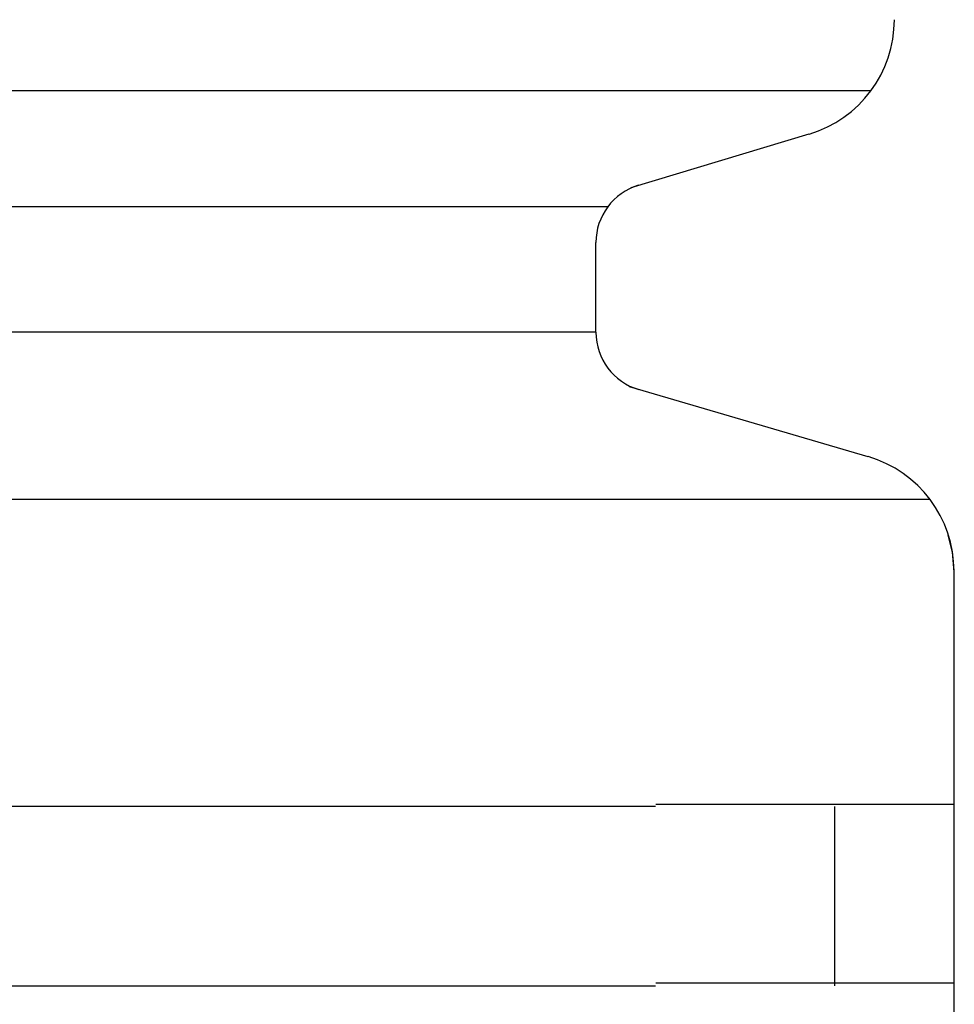
# Model space of a CAD drawing. Extents: x 543 to 20719, y 217 to 14052.
# Drawn here: x 5152 to 5168, y 12963 to 12980 of the extents above; entities that cross this region are included whole.
import ezdxf

# ---------------------------------------------------------------- set-up
doc = ezdxf.new("R2010")
doc.units = 0
doc.header["$LTSCALE"] = 50
doc.header["$MEASUREMENT"] = 0
doc.layers.add('鼻隠し前コーナー樹脂', color=4, linetype='CONTINUOUS')

msp = doc.modelspace()

# ---------------------------------------------------------------- linework, layer by layer
at = {"layer": '鼻隠し前コーナー樹脂', "linetype": 'Continuous'}
for p, q in [((5166.47, 12978.454), (5136.75, 12978.454)), ((5162.458, 12976.837), (5165.44, 12977.732)), ((5162.063, 12976.512), (5136.75, 12976.512)), ((5161.866, 12974.409), (5161.866, 12975.915)), ((5161.866, 12974.409), (5136.75, 12974.409)), ((5166.427, 12972.324), (5162.431, 12973.494)), ((5167.466, 12971.604), (5136.366, 12971.604)), ((5167.839, 12970.722), (5167.769, 12971.01)), ((5167.866, 12970.396), (5167.839, 12970.722)), ((5167.866, 12970.396), (5167.866, 12970.405)), ((5167.866, 12966.459), (5167.866, 12970.396)), ((5162.866, 12966.459), (5142.866, 12966.459)), ((5165.866, 12963.459), (5165.866, 12966.459)), ((5167.866, 12964.959), (5167.866, 12966.459)), ((5167.866, 12963.459), (5167.866, 12964.959)), ((5142.866, 12963.459), (5162.866, 12963.459)), ((5167.866, 12959.959), (5167.866, 12963.459))]:
    msp.add_line(p, q, dxfattribs=at)
at = {"layer": '鼻隠し前コーナー樹脂'}
for points in [[(5162.87, 12966.5, 0), (5162.89, 12966.5, 0), (5162.91, 12966.5, 0), (5162.93, 12966.5, 0), (5162.95, 12966.5, 0), (5162.97, 12966.5, 0), (5162.99, 12966.5, 0), (5163.01, 12966.5, 0), (5163.03, 12966.5, 0), (5163.05, 12966.5, 0), (5163.07, 12966.5, 0), (5163.09, 12966.5, 0), (5163.11, 12966.5, 0), (5163.13, 12966.5, 0), (5163.15, 12966.5, 0), (5163.17, 12966.5, 0), (5163.19, 12966.5, 0), (5163.21, 12966.5, 0), (5163.23, 12966.5, 0), (5163.26, 12966.5, 0), (5163.28, 12966.5, 0), (5163.3, 12966.5, 0), (5163.32, 12966.5, 0), (5163.34, 12966.5, 0), (5163.36, 12966.5, 0), (5163.38, 12966.5, 0), (5163.4, 12966.5, 0), (5163.42, 12966.5, 0), (5163.44, 12966.5, 0), (5163.46, 12966.5, 0), (5163.48, 12966.5, 0), (5163.5, 12966.5, 0), (5163.52, 12966.5, 0), (5163.54, 12966.5, 0), (5163.56, 12966.5, 0), (5163.58, 12966.5, 0), (5163.6, 12966.5, 0), (5163.62, 12966.5, 0), (5163.64, 12966.5, 0), (5163.66, 12966.5, 0), (5163.68, 12966.5, 0), (5163.7, 12966.5, 0), (5163.72, 12966.5, 0), (5163.74, 12966.5, 0), (5163.76, 12966.5, 0), (5163.78, 12966.5, 0), (5163.8, 12966.5, 0), (5163.82, 12966.5, 0), (5163.84, 12966.5, 0), (5163.86, 12966.5, 0), (5163.88, 12966.5, 0), (5163.91, 12966.5, 0), (5163.93, 12966.5, 0), (5163.95, 12966.5, 0), (5163.97, 12966.5, 0), (5163.99, 12966.5, 0), (5164.01, 12966.5, 0), (5164.03, 12966.5, 0), (5164.05, 12966.5, 0), (5164.07, 12966.5, 0), (5164.09, 12966.5, 0), (5164.11, 12966.5, 0), (5164.12, 12966.5, 0), (5164.14, 12966.5, 0), (5164.16, 12966.5, 0), (5164.18, 12966.5, 0), (5164.2, 12966.5, 0), (5164.22, 12966.5, 0), (5164.24, 12966.5, 0), (5164.26, 12966.5, 0), (5164.28, 12966.5, 0), (5164.3, 12966.5, 0), (5164.32, 12966.5, 0), (5164.34, 12966.5, 0), (5164.36, 12966.5, 0), (5164.38, 12966.5, 0), (5164.4, 12966.5, 0), (5164.42, 12966.5, 0), (5164.44, 12966.5, 0), (5164.46, 12966.5, 0), (5164.48, 12966.5, 0), (5164.5, 12966.5, 0), (5164.52, 12966.5, 0), (5164.54, 12966.5, 0), (5164.56, 12966.5, 0), (5164.58, 12966.5, 0), (5164.59, 12966.5, 0), (5164.61, 12966.5, 0), (5164.63, 12966.5, 0), (5164.65, 12966.5, 0), (5164.67, 12966.5, 0), (5164.69, 12966.5, 0), (5164.71, 12966.5, 0), (5164.73, 12966.5, 0), (5164.75, 12966.5, 0), (5164.77, 12966.5, 0), (5164.79, 12966.5, 0), (5164.8, 12966.5, 0), (5164.82, 12966.5, 0), (5164.84, 12966.5, 0), (5164.86, 12966.5, 0), (5164.88, 12966.5, 0), (5164.9, 12966.5, 0), (5164.92, 12966.5, 0), (5164.94, 12966.5, 0), (5164.95, 12966.5, 0), (5164.97, 12966.5, 0), (5164.99, 12966.5, 0), (5165.01, 12966.5, 0), (5165.03, 12966.5, 0), (5165.05, 12966.5, 0), (5165.07, 12966.5, 0), (5165.08, 12966.5, 0), (5165.1, 12966.5, 0), (5165.12, 12966.5, 0), (5165.14, 12966.5, 0), (5165.16, 12966.5, 0), (5165.18, 12966.5, 0), (5165.19, 12966.5, 0), (5165.21, 12966.5, 0), (5165.23, 12966.5, 0), (5165.25, 12966.5, 0), (5165.27, 12966.5, 0), (5165.28, 12966.5, 0), (5165.3, 12966.5, 0), (5165.32, 12966.5, 0), (5165.34, 12966.5, 0), (5165.36, 12966.5, 0), (5165.37, 12966.5, 0), (5165.39, 12966.5, 0), (5165.41, 12966.5, 0), (5165.43, 12966.5, 0), (5165.44, 12966.5, 0), (5165.46, 12966.5, 0), (5165.48, 12966.5, 0), (5165.5, 12966.5, 0), (5165.51, 12966.5, 0), (5165.53, 12966.5, 0), (5165.55, 12966.5, 0), (5165.57, 12966.5, 0), (5165.58, 12966.5, 0), (5165.6, 12966.5, 0), (5165.62, 12966.5, 0), (5165.64, 12966.5, 0), (5165.65, 12966.5, 0), (5165.67, 12966.5, 0), (5165.69, 12966.5, 0), (5165.7, 12966.5, 0), (5165.72, 12966.5, 0), (5165.74, 12966.5, 0), (5165.75, 12966.5, 0), (5165.77, 12966.5, 0), (5165.79, 12966.5, 0), (5165.8, 12966.5, 0), (5165.82, 12966.5, 0), (5165.84, 12966.5, 0), (5165.85, 12966.5, 0), (5165.87, 12966.5, 0), (5165.89, 12966.5, 0), (5165.9, 12966.5, 0), (5165.92, 12966.5, 0), (5165.93, 12966.5, 0), (5165.95, 12966.5, 0), (5165.97, 12966.5, 0), (5165.98, 12966.5, 0), (5166, 12966.5, 0), (5166.02, 12966.5, 0), (5166.03, 12966.5, 0), (5166.05, 12966.5, 0), (5166.06, 12966.5, 0), (5166.08, 12966.5, 0), (5166.09, 12966.5, 0), (5166.11, 12966.5, 0), (5166.13, 12966.5, 0), (5166.14, 12966.5, 0), (5166.16, 12966.5, 0), (5166.17, 12966.5, 0), (5166.19, 12966.5, 0), (5166.2, 12966.5, 0), (5166.22, 12966.5, 0), (5166.23, 12966.5, 0), (5166.25, 12966.5, 0), (5166.26, 12966.5, 0), (5166.28, 12966.5, 0), (5166.29, 12966.5, 0), (5166.31, 12966.5, 0), (5166.32, 12966.5, 0), (5166.34, 12966.5, 0), (5166.35, 12966.5, 0), (5166.37, 12966.5, 0), (5166.38, 12966.5, 0), (5166.4, 12966.5, 0), (5166.41, 12966.5, 0), (5166.42, 12966.5, 0), (5166.44, 12966.5, 0), (5166.45, 12966.5, 0), (5166.47, 12966.5, 0), (5166.48, 12966.5, 0), (5166.5, 12966.5, 0), (5166.51, 12966.5, 0), (5166.52, 12966.5, 0), (5166.54, 12966.5, 0), (5166.55, 12966.5, 0), (5166.57, 12966.5, 0), (5166.58, 12966.5, 0), (5166.59, 12966.5, 0), (5166.61, 12966.5, 0), (5166.62, 12966.5, 0), (5166.63, 12966.5, 0), (5166.65, 12966.5, 0), (5166.66, 12966.5, 0), (5166.67, 12966.5, 0), (5166.69, 12966.5, 0), (5166.7, 12966.5, 0), (5166.71, 12966.5, 0), (5166.73, 12966.5, 0), (5166.74, 12966.5, 0), (5166.75, 12966.5, 0), (5166.77, 12966.5, 0), (5166.78, 12966.5, 0), (5166.79, 12966.5, 0), (5166.8, 12966.5, 0), (5166.82, 12966.5, 0), (5166.83, 12966.5, 0), (5166.84, 12966.5, 0), (5166.85, 12966.5, 0), (5166.87, 12966.5, 0), (5166.88, 12966.5, 0), (5166.89, 12966.5, 0), (5166.9, 12966.5, 0), (5166.91, 12966.5, 0), (5166.93, 12966.5, 0), (5166.94, 12966.5, 0), (5166.95, 12966.5, 0), (5166.96, 12966.5, 0), (5166.97, 12966.5, 0), (5166.99, 12966.5, 0), (5167, 12966.5, 0), (5167.01, 12966.5, 0), (5167.02, 12966.5, 0), (5167.03, 12966.5, 0), (5167.04, 12966.5, 0), (5167.05, 12966.5, 0), (5167.07, 12966.5, 0), (5167.08, 12966.5, 0), (5167.09, 12966.5, 0), (5167.1, 12966.5, 0), (5167.11, 12966.5, 0), (5167.12, 12966.5, 0), (5167.13, 12966.5, 0), (5167.14, 12966.5, 0), (5167.15, 12966.5, 0), (5167.16, 12966.5, 0), (5167.17, 12966.5, 0), (5167.18, 12966.5, 0), (5167.19, 12966.5, 0), (5167.2, 12966.5, 0), (5167.21, 12966.5, 0), (5167.22, 12966.5, 0), (5167.23, 12966.5, 0), (5167.24, 12966.5, 0), (5167.25, 12966.5, 0), (5167.26, 12966.5, 0), (5167.27, 12966.5, 0), (5167.28, 12966.5, 0), (5167.29, 12966.5, 0), (5167.3, 12966.5, 0), (5167.31, 12966.5, 0), (5167.32, 12966.5, 0), (5167.33, 12966.5, 0), (5167.34, 12966.5, 0), (5167.35, 12966.5, 0), (5167.36, 12966.5, 0), (5167.37, 12966.5, 0), (5167.37, 12966.5, 0), (5167.38, 12966.5, 0), (5167.39, 12966.5, 0), (5167.4, 12966.5, 0), (5167.41, 12966.5, 0), (5167.42, 12966.5, 0), (5167.43, 12966.5, 0), (5167.43, 12966.5, 0), (5167.44, 12966.5, 0), (5167.45, 12966.5, 0), (5167.46, 12966.5, 0), (5167.47, 12966.5, 0), (5167.48, 12966.5, 0), (5167.48, 12966.5, 0), (5167.49, 12966.5, 0), (5167.5, 12966.5, 0), (5167.51, 12966.5, 0), (5167.51, 12966.5, 0), (5167.52, 12966.5, 0), (5167.53, 12966.5, 0), (5167.54, 12966.5, 0), (5167.54, 12966.5, 0), (5167.55, 12966.5, 0), (5167.56, 12966.5, 0), (5167.57, 12966.5, 0), (5167.57, 12966.5, 0), (5167.58, 12966.5, 0), (5167.59, 12966.5, 0), (5167.59, 12966.5, 0), (5167.6, 12966.5, 0), (5167.61, 12966.5, 0), (5167.61, 12966.5, 0), (5167.62, 12966.5, 0), (5167.63, 12966.5, 0), (5167.63, 12966.5, 0), (5167.64, 12966.5, 0), (5167.65, 12966.5, 0), (5167.65, 12966.5, 0), (5167.66, 12966.5, 0), (5167.66, 12966.5, 0), (5167.67, 12966.5, 0), (5167.67, 12966.5, 0), (5167.68, 12966.5, 0), (5167.69, 12966.5, 0), (5167.69, 12966.5, 0), (5167.7, 12966.5, 0), (5167.7, 12966.5, 0), (5167.71, 12966.5, 0), (5167.71, 12966.5, 0), (5167.72, 12966.5, 0), (5167.72, 12966.5, 0), (5167.73, 12966.5, 0), (5167.73, 12966.5, 0), (5167.73, 12966.5, 0), (5167.74, 12966.5, 0), (5167.74, 12966.5, 0), (5167.75, 12966.5, 0), (5167.75, 12966.5, 0), (5167.76, 12966.5, 0), (5167.76, 12966.5, 0), (5167.76, 12966.5, 0), (5167.77, 12966.5, 0), (5167.77, 12966.5, 0), (5167.77, 12966.5, 0), (5167.78, 12966.5, 0), (5167.78, 12966.5, 0), (5167.78, 12966.5, 0), (5167.79, 12966.5, 0), (5167.79, 12966.5, 0), (5167.79, 12966.5, 0), (5167.8, 12966.5, 0), (5167.8, 12966.5, 0), (5167.8, 12966.5, 0), (5167.8, 12966.5, 0), (5167.81, 12966.5, 0), (5167.81, 12966.5, 0), (5167.81, 12966.5, 0), (5167.81, 12966.5, 0), (5167.82, 12966.5, 0), (5167.82, 12966.5, 0), (5167.82, 12966.5, 0), (5167.82, 12966.5, 0), (5167.82, 12966.5, 0), (5167.83, 12966.5, 0), (5167.83, 12966.5, 0), (5167.83, 12966.5, 0), (5167.83, 12966.5, 0), (5167.83, 12966.5, 0), (5167.84, 12966.5, 0), (5167.84, 12966.5, 0), (5167.84, 12966.5, 0), (5167.84, 12966.5, 0), (5167.84, 12966.5, 0), (5167.84, 12966.5, 0), (5167.84, 12966.5, 0), (5167.85, 12966.5, 0), (5167.85, 12966.5, 0), (5167.85, 12966.5, 0), (5167.85, 12966.5, 0), (5167.85, 12966.5, 0), (5167.85, 12966.5, 0), (5167.85, 12966.5, 0), (5167.86, 12966.5, 0), (5167.86, 12966.5, 0), (5167.86, 12966.5, 0), (5167.86, 12966.5, 0), (5167.86, 12966.5, 0), (5167.86, 12966.5, 0), (5167.86, 12966.5, 0), (5167.87, 12966.5, 0)], [(5167.87, 12963.5, 0), (5167.86, 12963.5, 0), (5167.86, 12963.5, 0), (5167.86, 12963.5, 0), (5167.86, 12963.5, 0), (5167.86, 12963.5, 0), (5167.86, 12963.5, 0), (5167.86, 12963.5, 0), (5167.86, 12963.5, 0), (5167.86, 12963.5, 0), (5167.86, 12963.5, 0), (5167.85, 12963.5, 0), (5167.85, 12963.5, 0), (5167.85, 12963.5, 0), (5167.85, 12963.5, 0), (5167.85, 12963.5, 0), (5167.85, 12963.5, 0), (5167.85, 12963.5, 0), (5167.85, 12963.5, 0), (5167.84, 12963.5, 0), (5167.84, 12963.5, 0), (5167.84, 12963.5, 0), (5167.84, 12963.5, 0), (5167.84, 12963.5, 0), (5167.84, 12963.5, 0), (5167.83, 12963.5, 0), (5167.83, 12963.5, 0), (5167.83, 12963.5, 0), (5167.83, 12963.5, 0), (5167.83, 12963.5, 0), (5167.82, 12963.5, 0), (5167.82, 12963.5, 0), (5167.82, 12963.5, 0), (5167.82, 12963.5, 0), (5167.82, 12963.5, 0), (5167.81, 12963.5, 0), (5167.81, 12963.5, 0), (5167.81, 12963.5, 0), (5167.8, 12963.5, 0), (5167.8, 12963.5, 0), (5167.8, 12963.5, 0), (5167.8, 12963.5, 0), (5167.79, 12963.5, 0), (5167.79, 12963.5, 0), (5167.79, 12963.5, 0), (5167.78, 12963.5, 0), (5167.78, 12963.5, 0), (5167.77, 12963.5, 0), (5167.77, 12963.5, 0), (5167.77, 12963.5, 0), (5167.76, 12963.5, 0), (5167.76, 12963.5, 0), (5167.75, 12963.5, 0), (5167.75, 12963.5, 0), (5167.75, 12963.5, 0), (5167.74, 12963.5, 0), (5167.74, 12963.5, 0), (5167.73, 12963.5, 0), (5167.73, 12963.5, 0), (5167.72, 12963.5, 0), (5167.72, 12963.5, 0), (5167.71, 12963.5, 0), (5167.71, 12963.5, 0), (5167.7, 12963.5, 0), (5167.7, 12963.5, 0), (5167.69, 12963.5, 0), (5167.69, 12963.5, 0), (5167.68, 12963.5, 0), (5167.67, 12963.5, 0), (5167.67, 12963.5, 0), (5167.66, 12963.5, 0), (5167.66, 12963.5, 0), (5167.65, 12963.5, 0), (5167.64, 12963.5, 0), (5167.64, 12963.5, 0), (5167.63, 12963.5, 0), (5167.63, 12963.5, 0), (5167.62, 12963.5, 0), (5167.61, 12963.5, 0), (5167.61, 12963.5, 0), (5167.6, 12963.5, 0), (5167.59, 12963.5, 0), (5167.59, 12963.5, 0), (5167.58, 12963.5, 0), (5167.57, 12963.5, 0), (5167.57, 12963.5, 0), (5167.56, 12963.5, 0), (5167.55, 12963.5, 0), (5167.54, 12963.5, 0), (5167.54, 12963.5, 0), (5167.53, 12963.5, 0), (5167.52, 12963.5, 0), (5167.51, 12963.5, 0), (5167.51, 12963.5, 0), (5167.5, 12963.5, 0), (5167.49, 12963.5, 0), (5167.48, 12963.5, 0), (5167.48, 12963.5, 0), (5167.47, 12963.5, 0), (5167.46, 12963.5, 0), (5167.45, 12963.5, 0), (5167.44, 12963.5, 0), (5167.43, 12963.5, 0), (5167.43, 12963.5, 0), (5167.42, 12963.5, 0), (5167.41, 12963.5, 0), (5167.4, 12963.5, 0), (5167.39, 12963.5, 0), (5167.38, 12963.5, 0), (5167.37, 12963.5, 0), (5167.37, 12963.5, 0), (5167.36, 12963.5, 0), (5167.35, 12963.5, 0), (5167.34, 12963.5, 0), (5167.33, 12963.5, 0), (5167.32, 12963.5, 0), (5167.31, 12963.5, 0), (5167.3, 12963.5, 0), (5167.29, 12963.5, 0), (5167.28, 12963.5, 0), (5167.27, 12963.5, 0), (5167.26, 12963.5, 0), (5167.25, 12963.5, 0), (5167.24, 12963.5, 0), (5167.23, 12963.5, 0), (5167.22, 12963.5, 0), (5167.21, 12963.5, 0), (5167.2, 12963.5, 0), (5167.19, 12963.5, 0), (5167.18, 12963.5, 0), (5167.17, 12963.5, 0), (5167.16, 12963.5, 0), (5167.15, 12963.5, 0), (5167.14, 12963.5, 0), (5167.13, 12963.5, 0), (5167.12, 12963.5, 0), (5167.11, 12963.5, 0), (5167.1, 12963.5, 0), (5167.09, 12963.5, 0), (5167.08, 12963.5, 0), (5167.07, 12963.5, 0), (5167.05, 12963.5, 0), (5167.04, 12963.5, 0), (5167.03, 12963.5, 0), (5167.02, 12963.5, 0), (5167.01, 12963.5, 0), (5167, 12963.5, 0), (5166.99, 12963.5, 0), (5166.97, 12963.5, 0), (5166.96, 12963.5, 0), (5166.95, 12963.5, 0), (5166.94, 12963.5, 0), (5166.93, 12963.5, 0), (5166.91, 12963.5, 0), (5166.9, 12963.5, 0), (5166.89, 12963.5, 0), (5166.88, 12963.5, 0), (5166.87, 12963.5, 0), (5166.85, 12963.5, 0), (5166.84, 12963.5, 0), (5166.83, 12963.5, 0), (5166.82, 12963.5, 0), (5166.8, 12963.5, 0), (5166.79, 12963.5, 0), (5166.78, 12963.5, 0), (5166.77, 12963.5, 0), (5166.75, 12963.5, 0), (5166.74, 12963.5, 0), (5166.73, 12963.5, 0), (5166.71, 12963.5, 0), (5166.7, 12963.5, 0), (5166.69, 12963.5, 0), (5166.67, 12963.5, 0), (5166.66, 12963.5, 0), (5166.65, 12963.5, 0), (5166.63, 12963.5, 0), (5166.62, 12963.5, 0), (5166.61, 12963.5, 0), (5166.59, 12963.5, 0), (5166.58, 12963.5, 0), (5166.57, 12963.5, 0), (5166.55, 12963.5, 0), (5166.54, 12963.5, 0), (5166.52, 12963.5, 0), (5166.51, 12963.5, 0), (5166.5, 12963.5, 0), (5166.48, 12963.5, 0), (5166.47, 12963.5, 0), (5166.45, 12963.5, 0), (5166.44, 12963.5, 0), (5166.42, 12963.5, 0), (5166.41, 12963.5, 0), (5166.4, 12963.5, 0), (5166.38, 12963.5, 0), (5166.37, 12963.5, 0), (5166.35, 12963.5, 0), (5166.34, 12963.5, 0), (5166.32, 12963.5, 0), (5166.31, 12963.5, 0), (5166.29, 12963.5, 0), (5166.28, 12963.5, 0), (5166.26, 12963.5, 0), (5166.25, 12963.5, 0), (5166.23, 12963.5, 0), (5166.22, 12963.5, 0), (5166.2, 12963.5, 0), (5166.19, 12963.5, 0), (5166.17, 12963.5, 0), (5166.16, 12963.5, 0), (5166.14, 12963.5, 0), (5166.13, 12963.5, 0), (5166.11, 12963.5, 0), (5166.09, 12963.5, 0), (5166.08, 12963.5, 0), (5166.06, 12963.5, 0), (5166.05, 12963.5, 0), (5166.03, 12963.5, 0), (5166.02, 12963.5, 0), (5166, 12963.5, 0), (5165.98, 12963.5, 0), (5165.97, 12963.5, 0), (5165.95, 12963.5, 0), (5165.93, 12963.5, 0), (5165.92, 12963.5, 0), (5165.9, 12963.5, 0), (5165.89, 12963.5, 0), (5165.87, 12963.5, 0), (5165.85, 12963.5, 0), (5165.84, 12963.5, 0), (5165.82, 12963.5, 0), (5165.8, 12963.5, 0), (5165.79, 12963.5, 0), (5165.77, 12963.5, 0), (5165.75, 12963.5, 0), (5165.74, 12963.5, 0), (5165.72, 12963.5, 0), (5165.7, 12963.5, 0), (5165.69, 12963.5, 0), (5165.67, 12963.5, 0), (5165.65, 12963.5, 0), (5165.64, 12963.5, 0), (5165.62, 12963.5, 0), (5165.6, 12963.5, 0), (5165.58, 12963.5, 0), (5165.57, 12963.5, 0), (5165.55, 12963.5, 0), (5165.53, 12963.5, 0), (5165.51, 12963.5, 0), (5165.5, 12963.5, 0), (5165.48, 12963.5, 0), (5165.46, 12963.5, 0), (5165.44, 12963.5, 0), (5165.43, 12963.5, 0), (5165.41, 12963.5, 0), (5165.39, 12963.5, 0), (5165.37, 12963.5, 0), (5165.36, 12963.5, 0), (5165.34, 12963.5, 0), (5165.32, 12963.5, 0), (5165.3, 12963.5, 0), (5165.28, 12963.5, 0), (5165.27, 12963.5, 0), (5165.25, 12963.5, 0), (5165.23, 12963.5, 0), (5165.21, 12963.5, 0), (5165.19, 12963.5, 0), (5165.18, 12963.5, 0), (5165.16, 12963.5, 0), (5165.14, 12963.5, 0), (5165.12, 12963.5, 0), (5165.1, 12963.5, 0), (5165.08, 12963.5, 0), (5165.07, 12963.5, 0), (5165.05, 12963.5, 0), (5165.03, 12963.5, 0), (5165.01, 12963.5, 0), (5164.99, 12963.5, 0), (5164.97, 12963.5, 0), (5164.96, 12963.5, 0), (5164.94, 12963.5, 0), (5164.92, 12963.5, 0), (5164.9, 12963.5, 0), (5164.88, 12963.5, 0), (5164.86, 12963.5, 0), (5164.84, 12963.5, 0), (5164.82, 12963.5, 0), (5164.81, 12963.5, 0), (5164.79, 12963.5, 0), (5164.77, 12963.5, 0), (5164.75, 12963.5, 0), (5164.73, 12963.5, 0), (5164.71, 12963.5, 0), (5164.69, 12963.5, 0), (5164.67, 12963.5, 0), (5164.65, 12963.5, 0), (5164.63, 12963.5, 0), (5164.61, 12963.5, 0), (5164.6, 12963.5, 0), (5164.58, 12963.5, 0), (5164.56, 12963.5, 0), (5164.54, 12963.5, 0), (5164.52, 12963.5, 0), (5164.5, 12963.5, 0), (5164.48, 12963.5, 0), (5164.46, 12963.5, 0), (5164.44, 12963.5, 0), (5164.42, 12963.5, 0), (5164.4, 12963.5, 0), (5164.38, 12963.5, 0), (5164.36, 12963.5, 0), (5164.34, 12963.5, 0), (5164.32, 12963.5, 0), (5164.3, 12963.5, 0), (5164.28, 12963.5, 0), (5164.26, 12963.5, 0), (5164.24, 12963.5, 0), (5164.22, 12963.5, 0), (5164.2, 12963.5, 0), (5164.18, 12963.5, 0), (5164.17, 12963.5, 0), (5164.15, 12963.5, 0), (5164.13, 12963.5, 0), (5164.11, 12963.5, 0), (5164.09, 12963.5, 0), (5164.07, 12963.5, 0), (5164.05, 12963.5, 0), (5164.03, 12963.5, 0), (5164.01, 12963.5, 0), (5163.99, 12963.5, 0), (5163.97, 12963.5, 0), (5163.95, 12963.5, 0), (5163.93, 12963.5, 0), (5163.91, 12963.5, 0), (5163.89, 12963.5, 0), (5163.87, 12963.5, 0), (5163.85, 12963.5, 0), (5163.83, 12963.5, 0), (5163.8, 12963.5, 0), (5163.78, 12963.5, 0), (5163.76, 12963.5, 0), (5163.74, 12963.5, 0), (5163.72, 12963.5, 0), (5163.7, 12963.5, 0), (5163.68, 12963.5, 0), (5163.66, 12963.5, 0), (5163.64, 12963.5, 0), (5163.62, 12963.5, 0), (5163.6, 12963.5, 0), (5163.58, 12963.5, 0), (5163.56, 12963.5, 0), (5163.54, 12963.5, 0), (5163.52, 12963.5, 0), (5163.5, 12963.5, 0), (5163.48, 12963.5, 0), (5163.46, 12963.5, 0), (5163.44, 12963.5, 0), (5163.42, 12963.5, 0), (5163.4, 12963.5, 0), (5163.38, 12963.5, 0), (5163.36, 12963.5, 0), (5163.34, 12963.5, 0), (5163.32, 12963.5, 0), (5163.3, 12963.5, 0), (5163.28, 12963.5, 0), (5163.26, 12963.5, 0), (5163.24, 12963.5, 0), (5163.21, 12963.5, 0), (5163.19, 12963.5, 0), (5163.17, 12963.5, 0), (5163.15, 12963.5, 0), (5163.13, 12963.5, 0), (5163.11, 12963.5, 0), (5163.09, 12963.5, 0), (5163.07, 12963.5, 0), (5163.05, 12963.5, 0), (5163.03, 12963.5, 0), (5163.01, 12963.5, 0), (5162.99, 12963.5, 0), (5162.97, 12963.5, 0), (5162.95, 12963.5, 0), (5162.93, 12963.5, 0), (5162.91, 12963.5, 0), (5162.89, 12963.5, 0), (5162.87, 12963.5, 0)]]:
    msp.add_polyline3d(points, dxfattribs=at)
at = {"layer": '鼻隠し前コーナー樹脂', "linetype": 'Continuous'}
for centre, radius, start, end in [((5164.866, 12979.647), 2, 286.6992, 0), ((5162.866, 12975.915), 1, 106.6992, 180), ((5162.866, 12974.409), 1, 180, 253.6873), ((5165.866, 12970.405), 2, 0, 73.6873)]:
    msp.add_arc(centre, radius, start, end, dxfattribs=at)

doc.saveas('drawing.dxf')
